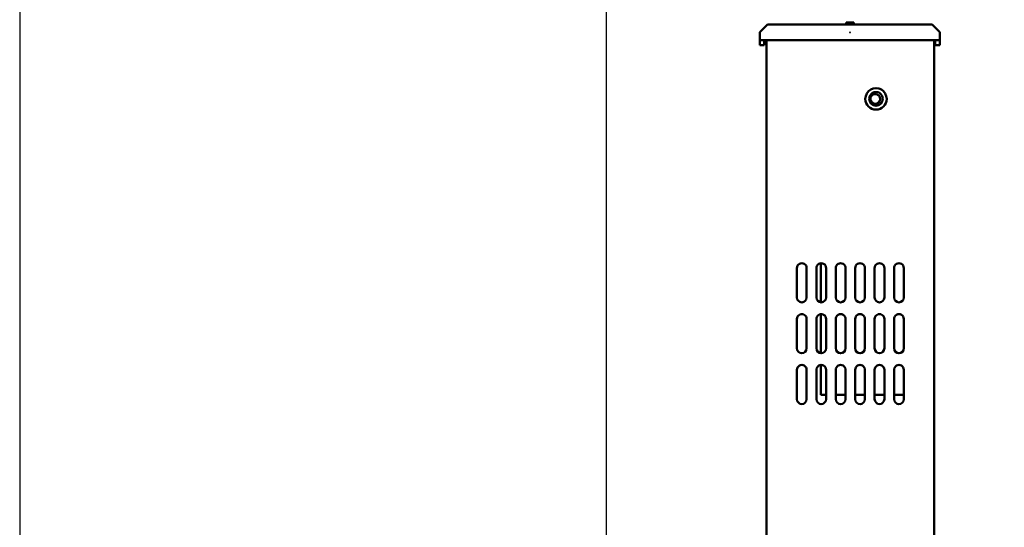
# Model space of a CAD drawing. Units: centimetres. Extents: x -110 to 50, y -35 to 35.
# Drawn here: x -50 to -25, y 3 to 16 of the extents above; entities that cross this region are included whole.
import ezdxf

# ---------------------------------------------------------------- set-up
doc = ezdxf.new("R2010")
doc.units = ezdxf.units.CM
doc.header["$MEASUREMENT"] = 0
doc.layers.add('layer 1', color=7, linetype='Continuous')

msp = doc.modelspace()

# ---------------------------------------------------------------- linework, layer by layer
at = {"layer": 'layer 1'}
msp.add_lwpolyline([(-50, -35.35), (50, -35.35), (50, 35.35), (-50, 35.35), (-50, -35.35)], close=True, dxfattribs=at)
at = {"layer": 'layer 1', "color": 250}
msp.add_lwpolyline([(-35, -27.5), (35, -27.5), (35, 27.5), (-35, 27.5), (-35, -27.5)], close=True, dxfattribs=at)
at = {"layer": 'layer 1', "color": 250, "lineweight": 50}
for points in [[(-30.88116, 15.49559), (-30.88116, 15.49559), (-31.0749, 15.30059), (-31.0749, 15.30059)], [(-30.88116, 15.49559), (-30.88116, 15.49559), (-30.87619, 15.49559), (-30.87619, 15.49559)], [(-30.87619, 15.49559), (-30.87619, 15.49559), (-30.87619, 15.49559), (-30.87619, 15.49559)], [(-26.67364, 15.49559), (-26.67364, 15.49559), (-30.87619, 15.49559), (-30.87619, 15.49559)], [(-28.86928, 15.49559), (-28.86928, 15.49559), (-28.86928, 15.54559), (-28.86928, 15.54559)], [(-28.86928, 15.54559), (-28.86928, 15.54559), (-28.76993, 15.54559), (-28.76993, 15.54559)], [(-28.76993, 15.54559), (-28.76993, 15.54559), (-28.67058, 15.54559), (-28.67058, 15.54559)], [(-28.67058, 15.54559), (-28.67058, 15.54559), (-28.67058, 15.49559), (-28.67058, 15.49559)], [(-26.67364, 15.49559), (-26.67364, 15.49559), (-26.67364, 15.49559), (-26.67364, 15.49559)], [(-26.66867, 15.49559), (-26.66867, 15.49559), (-26.67364, 15.49559), (-26.67364, 15.49559)], [(-26.47493, 15.30059), (-26.47493, 15.30059), (-26.66867, 15.49559), (-26.66867, 15.49559)], [(-31.0749, 15.30059), (-31.0749, 15.30059), (-31.0749, 15.09559), (-31.0749, 15.09559)], [(-31.0749, 15.30059), (-31.0749, 15.30059), (-31.0749, 15.09559), (-31.0749, 15.09559)], [(-26.47493, 15.09559), (-26.47493, 15.09559), (-26.47493, 15.30059), (-26.47493, 15.30059)], [(-26.47493, 15.09559), (-26.47493, 15.09559), (-26.47493, 15.30059), (-26.47493, 15.30059)], [(-31.0749, 15.09559), (-31.0749, 15.09559), (-30.87619, 15.09559), (-30.87619, 15.09559)], [(-31.0749, 14.96559), (-31.0749, 14.96559), (-31.0749, 15.09559), (-31.0749, 15.09559)], [(-30.96064, 14.96559), (-30.96064, 14.96559), (-31.0749, 14.96559), (-31.0749, 14.96559)], [(-30.96064, 15.09559), (-30.96064, 15.09559), (-30.96064, 14.96559), (-30.96064, 14.96559)], [(-30.906, 15.09559), (-30.906, 15.09559), (-30.906, -10.90441), (-30.906, -10.90441)], [(-30.906, -10.90441), (-30.906, -10.90441), (-30.906, 15.09559), (-30.906, 15.09559)], [(-30.87619, 15.09559), (-30.87619, 15.09559), (-30.87619, 15.09559), (-30.87619, 15.09559)], [(-26.67364, 15.09559), (-26.67364, 15.09559), (-30.87619, 15.09559), (-30.87619, 15.09559)], [(-26.67364, 15.09559), (-26.67364, 15.09559), (-26.67364, 15.09559), (-26.67364, 15.09559)], [(-26.67364, 15.09559), (-26.67364, 15.09559), (-26.47493, 15.09559), (-26.47493, 15.09559)], [(-26.61403, 15.09559), (-26.61403, 15.09559), (-26.61403, -10.90441), (-26.61403, -10.90441)], [(-26.58919, 14.96559), (-26.58919, 14.96559), (-26.58919, 15.09559), (-26.58919, 15.09559)], [(-26.58919, 14.96559), (-26.58919, 14.96559), (-26.58919, 14.96559), (-26.58919, 14.96559)], [(-26.58919, 14.96559), (-26.58919, 14.96559), (-26.58919, 14.96559), (-26.58919, 14.96559)], [(-26.47493, 14.96559), (-26.47493, 14.96559), (-26.58919, 14.96559), (-26.58919, 14.96559)], [(-26.47493, 15.09559), (-26.47493, 15.09559), (-26.47493, 15.09559), (-26.47493, 15.09559)], [(-26.47493, 15.09559), (-26.47493, 15.09559), (-26.47493, 15.09559), (-26.47493, 15.09559)], [(-26.47493, 15.09559), (-26.47493, 15.09559), (-26.47493, 14.96559), (-26.47493, 14.96559)], [(-26.47493, 14.96559), (-26.47493, 14.96559), (-26.47493, 14.96559), (-26.47493, 14.96559)], [(-29.51508, 9.39513), (-29.51508, 9.39513), (-29.51508, 8.39601), (-29.51508, 8.39601)], [(-30.12609, 8.52059), (-30.12609, 8.52059), (-30.12609, 9.27059), (-30.12609, 9.27059)], [(-29.87771, 9.27059), (-29.87771, 9.27059), (-29.87771, 8.52059), (-29.87771, 8.52059)], [(-29.62933, 8.52059), (-29.62933, 8.52059), (-29.62933, 9.27059), (-29.62933, 9.27059)], [(-29.38095, 9.27059), (-29.38095, 9.27059), (-29.38095, 8.52059), (-29.38095, 8.52059)], [(-29.13258, 8.52059), (-29.13258, 8.52059), (-29.13258, 9.27059), (-29.13258, 9.27059)], [(-28.8842, 9.27059), (-28.8842, 9.27059), (-28.8842, 8.52059), (-28.8842, 8.52059)], [(-28.63583, 8.52059), (-28.63583, 8.52059), (-28.63583, 9.27059), (-28.63583, 9.27059)], [(-28.38745, 9.27059), (-28.38745, 9.27059), (-28.38745, 8.52059), (-28.38745, 8.52059)], [(-28.13907, 8.52059), (-28.13907, 8.52059), (-28.13907, 9.27059), (-28.13907, 9.27059)], [(-27.89069, 9.27059), (-27.89069, 9.27059), (-27.89069, 8.52059), (-27.89069, 8.52059)], [(-27.64231, 8.52059), (-27.64231, 8.52059), (-27.64231, 9.27059), (-27.64231, 9.27059)], [(-27.39394, 9.27059), (-27.39394, 9.27059), (-27.39394, 8.52059), (-27.39394, 8.52059)], [(-28.63583, 8.52059), (-28.63583, 8.52059), (-28.63583, 8.52059), (-28.63583, 8.52059)], [(-28.38745, 8.52059), (-28.38745, 8.52059), (-28.38745, 8.52059), (-28.38745, 8.52059)], [(-28.13907, 8.52059), (-28.13907, 8.52059), (-28.13907, 8.52059), (-28.13907, 8.52059)], [(-27.89069, 8.52059), (-27.89069, 8.52059), (-27.89069, 8.52059), (-27.89069, 8.52059)], [(-27.64231, 8.52059), (-27.64231, 8.52059), (-27.64231, 8.52059), (-27.64231, 8.52059)], [(-27.39394, 8.52059), (-27.39394, 8.52059), (-27.39394, 8.52059), (-27.39394, 8.52059)], [(-29.51508, 8.09519), (-29.51508, 8.09519), (-29.51508, 7.09599), (-29.51508, 7.09599)], [(-30.12609, 7.22059), (-30.12609, 7.22059), (-30.12609, 7.97059), (-30.12609, 7.97059)], [(-29.87771, 7.97059), (-29.87771, 7.97059), (-29.87771, 7.22059), (-29.87771, 7.22059)], [(-29.62933, 7.22059), (-29.62933, 7.22059), (-29.62933, 7.97059), (-29.62933, 7.97059)], [(-29.38095, 7.97059), (-29.38095, 7.97059), (-29.38095, 7.22059), (-29.38095, 7.22059)], [(-29.13258, 7.22059), (-29.13258, 7.22059), (-29.13258, 7.97059), (-29.13258, 7.97059)], [(-28.8842, 7.97059), (-28.8842, 7.97059), (-28.8842, 7.22059), (-28.8842, 7.22059)], [(-28.63583, 7.22059), (-28.63583, 7.22059), (-28.63583, 7.97059), (-28.63583, 7.97059)], [(-28.38745, 7.97059), (-28.38745, 7.97059), (-28.38745, 7.22059), (-28.38745, 7.22059)], [(-28.13907, 7.22059), (-28.13907, 7.22059), (-28.13907, 7.97059), (-28.13907, 7.97059)], [(-27.89069, 7.97059), (-27.89069, 7.97059), (-27.89069, 7.22059), (-27.89069, 7.22059)], [(-27.64231, 7.22059), (-27.64231, 7.22059), (-27.64231, 7.97059), (-27.64231, 7.97059)], [(-27.39394, 7.97059), (-27.39394, 7.97059), (-27.39394, 7.22059), (-27.39394, 7.22059)], [(-28.63583, 7.22059), (-28.63583, 7.22059), (-28.63583, 7.22059), (-28.63583, 7.22059)], [(-28.38745, 7.22059), (-28.38745, 7.22059), (-28.38745, 7.22059), (-28.38745, 7.22059)], [(-28.13907, 7.22059), (-28.13907, 7.22059), (-28.13907, 7.22059), (-28.13907, 7.22059)], [(-27.89069, 7.22059), (-27.89069, 7.22059), (-27.89069, 7.22059), (-27.89069, 7.22059)], [(-27.64231, 7.22059), (-27.64231, 7.22059), (-27.64231, 7.22059), (-27.64231, 7.22059)], [(-27.39394, 7.22059), (-27.39394, 7.22059), (-27.39394, 7.22059), (-27.39394, 7.22059)], [(-30.12609, 5.92059), (-30.12609, 5.92059), (-30.12609, 6.67059), (-30.12609, 6.67059)], [(-29.87771, 6.67059), (-29.87771, 6.67059), (-29.87771, 5.92059), (-29.87771, 5.92059)], [(-29.62933, 5.92059), (-29.62933, 5.92059), (-29.62933, 6.67059), (-29.62933, 6.67059)], [(-29.51508, 6.79525), (-29.51508, 6.79525), (-29.51508, 6.03559), (-29.51508, 6.03559)], [(-29.38095, 6.67059), (-29.38095, 6.67059), (-29.38095, 5.92059), (-29.38095, 5.92059)], [(-29.13258, 5.92059), (-29.13258, 5.92059), (-29.13258, 6.67059), (-29.13258, 6.67059)], [(-28.8842, 6.67059), (-28.8842, 6.67059), (-28.8842, 5.92059), (-28.8842, 5.92059)], [(-28.63583, 5.92059), (-28.63583, 5.92059), (-28.63583, 6.67059), (-28.63583, 6.67059)], [(-28.38745, 6.67059), (-28.38745, 6.67059), (-28.38745, 5.92059), (-28.38745, 5.92059)], [(-28.13907, 5.92059), (-28.13907, 5.92059), (-28.13907, 6.67059), (-28.13907, 6.67059)], [(-27.89069, 6.67059), (-27.89069, 6.67059), (-27.89069, 5.92059), (-27.89069, 5.92059)], [(-27.64231, 5.92059), (-27.64231, 5.92059), (-27.64231, 6.67059), (-27.64231, 6.67059)], [(-27.39394, 6.67059), (-27.39394, 6.67059), (-27.39394, 5.92059), (-27.39394, 5.92059)], [(-29.51508, 6.03559), (-29.51508, 6.03559), (-29.38094, 6.03559), (-29.38094, 6.03559)], [(-29.13258, 6.03559), (-29.13258, 6.03559), (-28.88417, 6.03559), (-28.88417, 6.03559)], [(-28.63583, 5.92059), (-28.63583, 5.92059), (-28.63583, 5.92059), (-28.63583, 5.92059)], [(-28.63581, 6.03559), (-28.63581, 6.03559), (-28.63581, 6.03559), (-28.63581, 6.03559)], [(-28.63581, 6.03559), (-28.63581, 6.03559), (-28.38744, 6.03559), (-28.38744, 6.03559)], [(-28.38745, 5.92059), (-28.38745, 5.92059), (-28.38745, 5.92059), (-28.38745, 5.92059)], [(-28.13907, 5.92059), (-28.13907, 5.92059), (-28.13907, 5.92059), (-28.13907, 5.92059)], [(-28.13903, 6.03559), (-28.13903, 6.03559), (-28.13903, 6.03559), (-28.13903, 6.03559)], [(-28.13903, 6.03559), (-28.13903, 6.03559), (-27.89071, 6.03559), (-27.89071, 6.03559)], [(-27.89069, 5.92059), (-27.89069, 5.92059), (-27.89069, 5.92059), (-27.89069, 5.92059)], [(-27.64234, 6.03559), (-27.64234, 6.03559), (-27.64234, 6.03559), (-27.64234, 6.03559)], [(-27.64234, 6.03559), (-27.64234, 6.03559), (-27.39398, 6.03559), (-27.39398, 6.03559)], [(-27.64231, 5.92059), (-27.64231, 5.92059), (-27.64231, 5.92059), (-27.64231, 5.92059)], [(-27.39394, 5.92059), (-27.39394, 5.92059), (-27.39394, 5.92059), (-27.39394, 5.92059)]]:
    msp.add_open_spline(points, degree=3, dxfattribs=at)
at = {"layer": 'layer 1', "color": 5, "lineweight": 50}
msp.add_open_spline([(-28.76993, 15.29459), (-28.77048, 15.29459), (-28.77093, 15.29503), (-28.77093, 15.29559), (-28.77093, 15.29559), (-28.77093, 15.29614), (-28.77048, 15.29659), (-28.76993, 15.29659), (-28.76993, 15.29659), (-28.76939, 15.29659), (-28.76894, 15.29614), (-28.76894, 15.29559), (-28.76894, 15.29559), (-28.76894, 15.29503), (-28.76939, 15.29459), (-28.76993, 15.29459)], degree=3, knots=[0, 0, 0, 0, 0.2, 0.2, 0.2, 0.2, 0.4, 0.4, 0.4, 0.4, 0.6, 0.6, 0.6, 0.6, 1, 1, 1, 1], dxfattribs=at)
at = {"layer": 'layer 1', "color": 250, "lineweight": 50}
for points, knots in [([(-28.37751, 13.59559), (-28.37751, 13.69383), (-28.32543, 13.78462), (-28.24091, 13.83374), (-28.24091, 13.83374), (-28.15637, 13.88287), (-28.05222, 13.88287), (-27.96769, 13.83374), (-27.96769, 13.83374), (-27.88315, 13.78462), (-27.83108, 13.69383), (-27.83108, 13.59559)], [0, 0, 0, 0, 0.25, 0.25, 0.25, 0.25, 0.5, 0.5, 0.5, 0.5, 1, 1, 1, 1]), ([(-27.83108, 13.59559), (-27.83108, 13.44371), (-27.9534, 13.32059), (-28.1043, 13.32059), (-28.1043, 13.32059), (-28.25519, 13.32059), (-28.37751, 13.44371), (-28.37751, 13.59559)], [0, 0, 0, 0, 0.33333333, 0.33333333, 0.33333333, 0.33333333, 1, 1, 1, 1]), ([(-28.27816, 13.59559), (-28.27816, 13.65811), (-28.24502, 13.71588), (-28.19123, 13.74714), (-28.19123, 13.74714), (-28.13743, 13.7784), (-28.07115, 13.7784), (-28.01737, 13.74714), (-28.01737, 13.74714), (-27.96357, 13.71588), (-27.93043, 13.65811), (-27.93043, 13.59559)], [0, 0, 0, 0, 0.25, 0.25, 0.25, 0.25, 0.5, 0.5, 0.5, 0.5, 1, 1, 1, 1]), ([(-27.93043, 13.59559), (-27.93043, 13.49894), (-28.00827, 13.42059), (-28.1043, 13.42059), (-28.1043, 13.42059), (-28.20032, 13.42059), (-28.27816, 13.49894), (-28.27816, 13.59559)], [0, 0, 0, 0, 0.33333333, 0.33333333, 0.33333333, 0.33333333, 1, 1, 1, 1]), ([(-28.24836, 13.59559), (-28.24836, 13.64024), (-28.22468, 13.68151), (-28.18626, 13.70384), (-28.18626, 13.70384), (-28.14783, 13.72617), (-28.10049, 13.72617), (-28.06207, 13.70384), (-28.06207, 13.70384), (-28.02364, 13.68151), (-27.99998, 13.64024), (-27.99998, 13.59559)], [0, 0, 0, 0, 0.25, 0.25, 0.25, 0.25, 0.5, 0.5, 0.5, 0.5, 1, 1, 1, 1]), ([(-27.99998, 13.59559), (-27.99998, 13.52655), (-28.05558, 13.47059), (-28.12417, 13.47059), (-28.12417, 13.47059), (-28.19275, 13.47059), (-28.24836, 13.52655), (-28.24836, 13.59559)], [0, 0, 0, 0, 0.33333333, 0.33333333, 0.33333333, 0.33333333, 1, 1, 1, 1]), ([(-30.12609, 9.27059), (-30.12609, 9.31524), (-30.10241, 9.35651), (-30.06399, 9.37884), (-30.06399, 9.37884), (-30.02557, 9.40117), (-29.97822, 9.40117), (-29.93981, 9.37884), (-29.93981, 9.37884), (-29.90138, 9.35651), (-29.87771, 9.31524), (-29.87771, 9.27059)], [0, 0, 0, 0, 0.25, 0.25, 0.25, 0.25, 0.5, 0.5, 0.5, 0.5, 1, 1, 1, 1]), ([(-29.62933, 9.27059), (-29.62933, 9.31524), (-29.60566, 9.35651), (-29.56724, 9.37884), (-29.56724, 9.37884), (-29.52881, 9.40117), (-29.48147, 9.40117), (-29.44305, 9.37884), (-29.44305, 9.37884), (-29.40462, 9.35651), (-29.38095, 9.31524), (-29.38095, 9.27059)], [0, 0, 0, 0, 0.25, 0.25, 0.25, 0.25, 0.5, 0.5, 0.5, 0.5, 1, 1, 1, 1]), ([(-29.13258, 9.27059), (-29.13258, 9.31524), (-29.1089, 9.35651), (-29.07048, 9.37884), (-29.07048, 9.37884), (-29.03205, 9.40117), (-28.98471, 9.40117), (-28.94629, 9.37884), (-28.94629, 9.37884), (-28.90786, 9.35651), (-28.8842, 9.31524), (-28.8842, 9.27059)], [0, 0, 0, 0, 0.25, 0.25, 0.25, 0.25, 0.5, 0.5, 0.5, 0.5, 1, 1, 1, 1]), ([(-28.63583, 9.27059), (-28.63583, 9.31524), (-28.61215, 9.35651), (-28.57373, 9.37884), (-28.57373, 9.37884), (-28.5353, 9.40117), (-28.48796, 9.40117), (-28.44954, 9.37884), (-28.44954, 9.37884), (-28.41111, 9.35651), (-28.38745, 9.31524), (-28.38745, 9.27059)], [0, 0, 0, 0, 0.25, 0.25, 0.25, 0.25, 0.5, 0.5, 0.5, 0.5, 1, 1, 1, 1]), ([(-28.13907, 9.27059), (-28.13907, 9.31524), (-28.1154, 9.35651), (-28.07698, 9.37884), (-28.07698, 9.37884), (-28.03855, 9.40117), (-27.99121, 9.40117), (-27.95279, 9.37884), (-27.95279, 9.37884), (-27.91436, 9.35651), (-27.89069, 9.31524), (-27.89069, 9.27059)], [0, 0, 0, 0, 0.25, 0.25, 0.25, 0.25, 0.5, 0.5, 0.5, 0.5, 1, 1, 1, 1]), ([(-27.64231, 9.27059), (-27.64231, 9.31524), (-27.61864, 9.35651), (-27.58022, 9.37884), (-27.58022, 9.37884), (-27.54179, 9.40117), (-27.49445, 9.40117), (-27.45603, 9.37884), (-27.45603, 9.37884), (-27.4176, 9.35651), (-27.39394, 9.31524), (-27.39394, 9.27059)], [0, 0, 0, 0, 0.25, 0.25, 0.25, 0.25, 0.5, 0.5, 0.5, 0.5, 1, 1, 1, 1]), ([(-29.87771, 8.52059), (-29.87771, 8.45155), (-29.93331, 8.39559), (-30.0019, 8.39559), (-30.0019, 8.39559), (-30.07048, 8.39559), (-30.12609, 8.45155), (-30.12609, 8.52059)], [0, 0, 0, 0, 0.33333333, 0.33333333, 0.33333333, 0.33333333, 1, 1, 1, 1]), ([(-29.38095, 8.52059), (-29.38095, 8.45155), (-29.43655, 8.39559), (-29.50514, 8.39559), (-29.50514, 8.39559), (-29.57373, 8.39559), (-29.62933, 8.45155), (-29.62933, 8.52059)], [0, 0, 0, 0, 0.33333333, 0.33333333, 0.33333333, 0.33333333, 1, 1, 1, 1]), ([(-28.8842, 8.52059), (-28.8842, 8.45155), (-28.93979, 8.39559), (-29.00839, 8.39559), (-29.00839, 8.39559), (-29.07697, 8.39559), (-29.13258, 8.45155), (-29.13258, 8.52059)], [0, 0, 0, 0, 0.33333333, 0.33333333, 0.33333333, 0.33333333, 1, 1, 1, 1]), ([(-28.38745, 8.52059), (-28.38745, 8.45155), (-28.44305, 8.39559), (-28.51164, 8.39559), (-28.51164, 8.39559), (-28.58022, 8.39559), (-28.63583, 8.45155), (-28.63583, 8.52059)], [0, 0, 0, 0, 0.33333333, 0.33333333, 0.33333333, 0.33333333, 1, 1, 1, 1]), ([(-27.89069, 8.52059), (-27.89069, 8.45155), (-27.94629, 8.39559), (-28.01488, 8.39559), (-28.01488, 8.39559), (-28.08346, 8.39559), (-28.13907, 8.45155), (-28.13907, 8.52059)], [0, 0, 0, 0, 0.33333333, 0.33333333, 0.33333333, 0.33333333, 1, 1, 1, 1]), ([(-27.39394, 8.52059), (-27.39394, 8.45155), (-27.44953, 8.39559), (-27.51812, 8.39559), (-27.51812, 8.39559), (-27.58671, 8.39559), (-27.64231, 8.45155), (-27.64231, 8.52059)], [0, 0, 0, 0, 0.33333333, 0.33333333, 0.33333333, 0.33333333, 1, 1, 1, 1]), ([(-30.12609, 7.97059), (-30.12609, 8.01524), (-30.10241, 8.05651), (-30.06399, 8.07884), (-30.06399, 8.07884), (-30.02557, 8.10117), (-29.97822, 8.10117), (-29.93981, 8.07884), (-29.93981, 8.07884), (-29.90138, 8.05651), (-29.87771, 8.01524), (-29.87771, 7.97059)], [0, 0, 0, 0, 0.25, 0.25, 0.25, 0.25, 0.5, 0.5, 0.5, 0.5, 1, 1, 1, 1]), ([(-29.62933, 7.97059), (-29.62933, 8.01524), (-29.60566, 8.05651), (-29.56724, 8.07884), (-29.56724, 8.07884), (-29.52881, 8.10117), (-29.48147, 8.10117), (-29.44305, 8.07884), (-29.44305, 8.07884), (-29.40462, 8.05651), (-29.38095, 8.01524), (-29.38095, 7.97059)], [0, 0, 0, 0, 0.25, 0.25, 0.25, 0.25, 0.5, 0.5, 0.5, 0.5, 1, 1, 1, 1]), ([(-29.13258, 7.97059), (-29.13258, 8.01524), (-29.1089, 8.05651), (-29.07048, 8.07884), (-29.07048, 8.07884), (-29.03205, 8.10117), (-28.98471, 8.10117), (-28.94629, 8.07884), (-28.94629, 8.07884), (-28.90786, 8.05651), (-28.8842, 8.01524), (-28.8842, 7.97059)], [0, 0, 0, 0, 0.25, 0.25, 0.25, 0.25, 0.5, 0.5, 0.5, 0.5, 1, 1, 1, 1]), ([(-28.63583, 7.97059), (-28.63583, 8.01524), (-28.61215, 8.05651), (-28.57373, 8.07884), (-28.57373, 8.07884), (-28.5353, 8.10117), (-28.48796, 8.10117), (-28.44954, 8.07884), (-28.44954, 8.07884), (-28.41111, 8.05651), (-28.38745, 8.01524), (-28.38745, 7.97059)], [0, 0, 0, 0, 0.25, 0.25, 0.25, 0.25, 0.5, 0.5, 0.5, 0.5, 1, 1, 1, 1]), ([(-28.13907, 7.97059), (-28.13907, 8.01524), (-28.1154, 8.05651), (-28.07698, 8.07884), (-28.07698, 8.07884), (-28.03855, 8.10117), (-27.99121, 8.10117), (-27.95279, 8.07884), (-27.95279, 8.07884), (-27.91436, 8.05651), (-27.89069, 8.01524), (-27.89069, 7.97059)], [0, 0, 0, 0, 0.25, 0.25, 0.25, 0.25, 0.5, 0.5, 0.5, 0.5, 1, 1, 1, 1]), ([(-27.64231, 7.97059), (-27.64231, 8.01524), (-27.61864, 8.05651), (-27.58022, 8.07884), (-27.58022, 8.07884), (-27.54179, 8.10117), (-27.49445, 8.10117), (-27.45603, 8.07884), (-27.45603, 8.07884), (-27.4176, 8.05651), (-27.39394, 8.01524), (-27.39394, 7.97059)], [0, 0, 0, 0, 0.25, 0.25, 0.25, 0.25, 0.5, 0.5, 0.5, 0.5, 1, 1, 1, 1]), ([(-29.87771, 7.22059), (-29.87771, 7.15155), (-29.93331, 7.09559), (-30.0019, 7.09559), (-30.0019, 7.09559), (-30.07048, 7.09559), (-30.12609, 7.15155), (-30.12609, 7.22059)], [0, 0, 0, 0, 0.33333333, 0.33333333, 0.33333333, 0.33333333, 1, 1, 1, 1]), ([(-29.38095, 7.22059), (-29.38095, 7.15155), (-29.43655, 7.09559), (-29.50514, 7.09559), (-29.50514, 7.09559), (-29.57373, 7.09559), (-29.62933, 7.15155), (-29.62933, 7.22059)], [0, 0, 0, 0, 0.33333333, 0.33333333, 0.33333333, 0.33333333, 1, 1, 1, 1]), ([(-28.8842, 7.22059), (-28.8842, 7.15155), (-28.93979, 7.09559), (-29.00839, 7.09559), (-29.00839, 7.09559), (-29.07697, 7.09559), (-29.13258, 7.15155), (-29.13258, 7.22059)], [0, 0, 0, 0, 0.33333333, 0.33333333, 0.33333333, 0.33333333, 1, 1, 1, 1]), ([(-28.38745, 7.22059), (-28.38745, 7.15155), (-28.44305, 7.09559), (-28.51164, 7.09559), (-28.51164, 7.09559), (-28.58022, 7.09559), (-28.63583, 7.15155), (-28.63583, 7.22059)], [0, 0, 0, 0, 0.33333333, 0.33333333, 0.33333333, 0.33333333, 1, 1, 1, 1]), ([(-27.89069, 7.22059), (-27.89069, 7.15155), (-27.94629, 7.09559), (-28.01488, 7.09559), (-28.01488, 7.09559), (-28.08346, 7.09559), (-28.13907, 7.15155), (-28.13907, 7.22059)], [0, 0, 0, 0, 0.33333333, 0.33333333, 0.33333333, 0.33333333, 1, 1, 1, 1]), ([(-27.39394, 7.22059), (-27.39394, 7.15155), (-27.44953, 7.09559), (-27.51812, 7.09559), (-27.51812, 7.09559), (-27.58671, 7.09559), (-27.64231, 7.15155), (-27.64231, 7.22059)], [0, 0, 0, 0, 0.33333333, 0.33333333, 0.33333333, 0.33333333, 1, 1, 1, 1]), ([(-30.12609, 6.67059), (-30.12609, 6.71524), (-30.10241, 6.75651), (-30.06399, 6.77884), (-30.06399, 6.77884), (-30.02557, 6.80117), (-29.97822, 6.80117), (-29.93981, 6.77884), (-29.93981, 6.77884), (-29.90138, 6.75651), (-29.87771, 6.71524), (-29.87771, 6.67059)], [0, 0, 0, 0, 0.25, 0.25, 0.25, 0.25, 0.5, 0.5, 0.5, 0.5, 1, 1, 1, 1]), ([(-29.62933, 6.67059), (-29.62933, 6.71524), (-29.60566, 6.75651), (-29.56724, 6.77884), (-29.56724, 6.77884), (-29.52881, 6.80117), (-29.48147, 6.80117), (-29.44305, 6.77884), (-29.44305, 6.77884), (-29.40462, 6.75651), (-29.38095, 6.71524), (-29.38095, 6.67059)], [0, 0, 0, 0, 0.25, 0.25, 0.25, 0.25, 0.5, 0.5, 0.5, 0.5, 1, 1, 1, 1]), ([(-29.13258, 6.67059), (-29.13258, 6.71524), (-29.1089, 6.75651), (-29.07048, 6.77884), (-29.07048, 6.77884), (-29.03205, 6.80117), (-28.98471, 6.80117), (-28.94629, 6.77884), (-28.94629, 6.77884), (-28.90786, 6.75651), (-28.8842, 6.71524), (-28.8842, 6.67059)], [0, 0, 0, 0, 0.25, 0.25, 0.25, 0.25, 0.5, 0.5, 0.5, 0.5, 1, 1, 1, 1]), ([(-28.63583, 6.67059), (-28.63583, 6.71524), (-28.61215, 6.75651), (-28.57373, 6.77884), (-28.57373, 6.77884), (-28.5353, 6.80117), (-28.48796, 6.80117), (-28.44954, 6.77884), (-28.44954, 6.77884), (-28.41111, 6.75651), (-28.38745, 6.71524), (-28.38745, 6.67059)], [0, 0, 0, 0, 0.25, 0.25, 0.25, 0.25, 0.5, 0.5, 0.5, 0.5, 1, 1, 1, 1]), ([(-28.13907, 6.67059), (-28.13907, 6.71524), (-28.1154, 6.75651), (-28.07698, 6.77884), (-28.07698, 6.77884), (-28.03855, 6.80117), (-27.99121, 6.80117), (-27.95279, 6.77884), (-27.95279, 6.77884), (-27.91436, 6.75651), (-27.89069, 6.71524), (-27.89069, 6.67059)], [0, 0, 0, 0, 0.25, 0.25, 0.25, 0.25, 0.5, 0.5, 0.5, 0.5, 1, 1, 1, 1]), ([(-27.64231, 6.67059), (-27.64231, 6.71524), (-27.61864, 6.75651), (-27.58022, 6.77884), (-27.58022, 6.77884), (-27.54179, 6.80117), (-27.49445, 6.80117), (-27.45603, 6.77884), (-27.45603, 6.77884), (-27.4176, 6.75651), (-27.39394, 6.71524), (-27.39394, 6.67059)], [0, 0, 0, 0, 0.25, 0.25, 0.25, 0.25, 0.5, 0.5, 0.5, 0.5, 1, 1, 1, 1]), ([(-29.87771, 5.92059), (-29.87771, 5.85155), (-29.93331, 5.79559), (-30.0019, 5.79559), (-30.0019, 5.79559), (-30.07048, 5.79559), (-30.12609, 5.85155), (-30.12609, 5.92059)], [0, 0, 0, 0, 0.33333333, 0.33333333, 0.33333333, 0.33333333, 1, 1, 1, 1]), ([(-29.38095, 5.92059), (-29.38095, 5.85155), (-29.43655, 5.79559), (-29.50514, 5.79559), (-29.50514, 5.79559), (-29.57373, 5.79559), (-29.62933, 5.85155), (-29.62933, 5.92059)], [0, 0, 0, 0, 0.33333333, 0.33333333, 0.33333333, 0.33333333, 1, 1, 1, 1]), ([(-28.8842, 5.92059), (-28.8842, 5.85155), (-28.93979, 5.79559), (-29.00839, 5.79559), (-29.00839, 5.79559), (-29.07697, 5.79559), (-29.13258, 5.85155), (-29.13258, 5.92059)], [0, 0, 0, 0, 0.33333333, 0.33333333, 0.33333333, 0.33333333, 1, 1, 1, 1]), ([(-28.38745, 5.92059), (-28.38745, 5.85155), (-28.44305, 5.79559), (-28.51164, 5.79559), (-28.51164, 5.79559), (-28.58022, 5.79559), (-28.63583, 5.85155), (-28.63583, 5.92059)], [0, 0, 0, 0, 0.33333333, 0.33333333, 0.33333333, 0.33333333, 1, 1, 1, 1]), ([(-27.89069, 5.92059), (-27.89069, 5.85155), (-27.94629, 5.79559), (-28.01488, 5.79559), (-28.01488, 5.79559), (-28.08346, 5.79559), (-28.13907, 5.85155), (-28.13907, 5.92059)], [0, 0, 0, 0, 0.33333333, 0.33333333, 0.33333333, 0.33333333, 1, 1, 1, 1]), ([(-27.39394, 5.92059), (-27.39394, 5.85155), (-27.44953, 5.79559), (-27.51812, 5.79559), (-27.51812, 5.79559), (-27.58671, 5.79559), (-27.64231, 5.85155), (-27.64231, 5.92059)], [0, 0, 0, 0, 0.33333333, 0.33333333, 0.33333333, 0.33333333, 1, 1, 1, 1])]:
    msp.add_open_spline(points, degree=3, knots=knots, dxfattribs=at)

doc.saveas('drawing.dxf')
